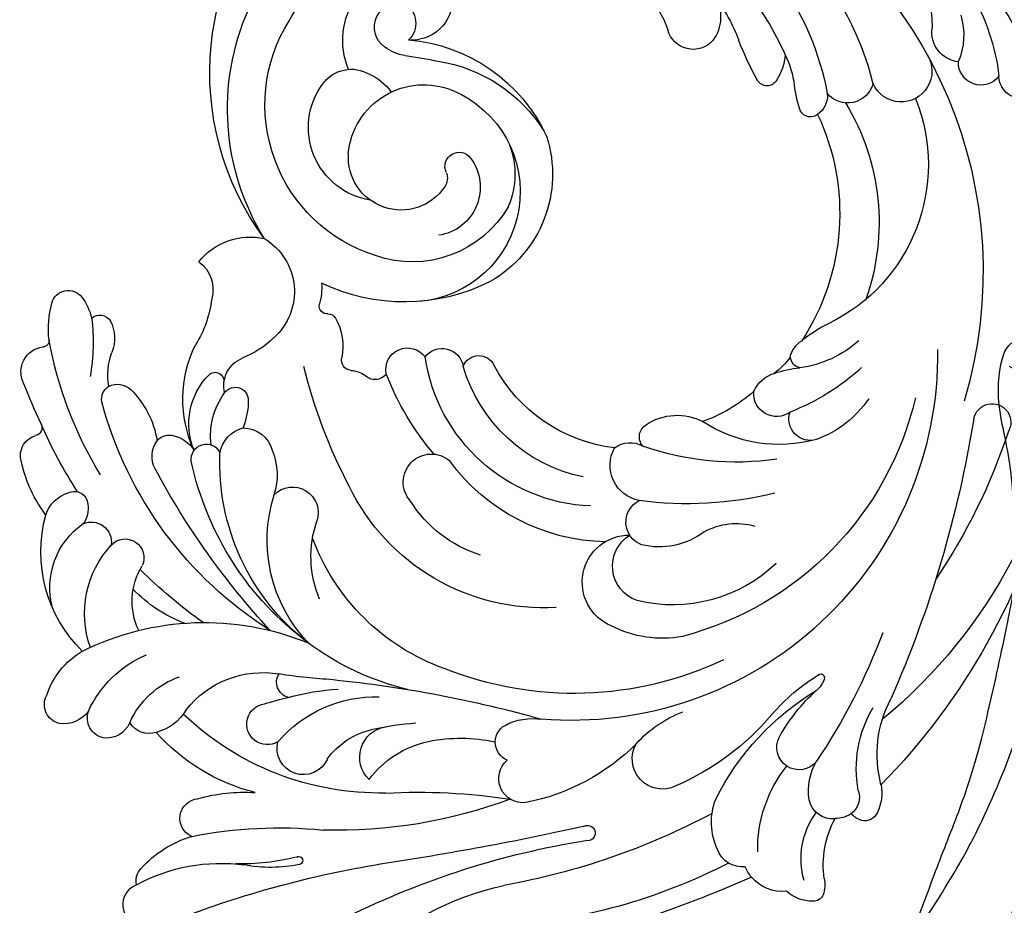
# Model space of a CAD drawing. Units: millimetres. Extents: x 4140 to 6660, y 1459 to 2350.
# Drawn here: x 6350 to 6362, y 2134 to 2145 of the extents above; entities that cross this region are included whole.
import ezdxf

# ---------------------------------------------------------------- set-up
doc = ezdxf.new("R2010")
doc.units = ezdxf.units.MM
doc.layers.add('2018-圖筆規範-輪廓線', color=8, linetype='Continuous')
doc.layers.add('H-08.木作(細線)', color=8, linetype='Continuous')

# ---------------------------------------------------------------- blocks, each defined once
blk = doc.blocks.new('SE-21110L')
at = {"layer": 'H-08.木作(細線)'}
for points in [[(-1011.3, -48.9), (-1004.8, -38.7), (-1000.8, -36.7), (-994.9, -35.7), (-988, -36.7), (-987, -37.2), (-985.5, -14), (-973.6, 7.8), (-966.2, 11.2), (-959.3, 6.8), (-958.8, 3.3), (-957.8, 4.8), (-951.9, 26.1), (-943, 37.4), (-933.6, 41.9), (-919.7, 48.8), (-904.4, 46.3), (-903.9, 40.9), (-903.9, 35.5), (-902.9, 31.5), (-897.5, 31.5), (-889.5, 41.4), (-875.7, 51.3), (-849.5, 59.7), (-831.7, 62.1), (-819.8, 59.2), (-808.9, 56.2), (-805.4, 51.3), (-811.9, 41.9), (-816.3, 34.5), (-823.7, 20.6), (-832.1, -15.5), (-838.2, -43.2), (-839.8, -81.2), (-833.5, -116.8), (-811.3, -173.7), (-769.7, -236.4), (-741.8, -274.4), (-708.9, -303.5), (-670.9, -330), (-624.1, -364.2), (-502.9, -403.3), (-421.9, -435.7), (-328.8, -441.7), (-116.2, -427.6), (82.2, -405.3), (248.2, -368.9), (389.9, -344.6), (740.4, -332.4), (971.2, -360.8), (1214.1, -447.7), (1398.3, -577.2), (1412.5, -605.5), (1416.5, -652), (1396.3, -660.1), (1345.7, -637.9), (1305.2, -593.4), (1230.3, -544.8), (1201.9, -526.6), (1131.1, -502.3), (1033.9, -470), (969.1, -455.8), (900.3, -445.7), (835.5, -431.5), (776.8, -431.5), (511.6, -461.9)], [(801.2, -432.8), (909.4, -426.1), (982.9, -431.1), (1075.3, -444.3), (1247.2, -490.5), (1302.4, -521.8), (1337.1, -546.6), (1361, -571.3), (1377.5, -596), (1385.8, -627.3), (1384.9, -635.6), (1384.9, -643.8)]]:
    blk.add_open_spline(points, degree=3, dxfattribs=at)
blk = doc.blocks.new('SE-21070L-d')
at = {"layer": '2018-圖筆規範-輪廓線'}
for centre, radius, start, end in [((41.49, -93.39), 67.29, 92.5925, 153.5791), ((45.19, -70.84), 23.64, 83.8155, 142.216), ((48.82, -47.73), 1.15, 159.8739, 259.5898), ((48.73, -36.26), 12.6, 269.4365, 281.7797), ((53.29, -58.08), 9.68, 82.5322, 101.8294), ((56.72, -53.57), 5.54, 113.0334, 141.9786), ((53.23, -50.88), 1.13, 140.747, 258.414), ((58.66, -19.36), 33.12, 260.1639, 267.9966), ((56.83, -71.57), 19.13, 72.8358, 87.9888), ((61.63, -57.23), 4.03, 77.8716, 145.4944), ((60.64, -56.26), 2.68, 150.7529, 274.1763), ((24.01, -55.8), 2.56, 300.7958, 347.4632), ((32.51, -62.86), 8.68, 145.9226, 161.3303), ((60.86, -68.8), 9.88, 77.339, 90.1151), ((20.91, -60.2), 3.38, 313.8282, 1.9516), ((37.71, -68.66), 15.67, 157.3623, 179.6295), ((-18.1, -68.02), 4.62, 98.4245, 134.2014), ((-20.38, -65.76), 1.41, 131.9358, 212.4985), ((-19.05, -64.4), 3.29, 219.9266, 242.1385), ((-17.6, -68.03), 3.07, 166.5349, 198.2368), ((-27.8, -62.35), 9.86, 281.0516, 317.6585), ((18.1, -72.66), 5.69, 345.7483, 46.1555), ((-25.39, -75.43), 3.45, 98.6475, 126.5195), ((-26.76, -73.44), 1.03, 131.4568, 203.8531), ((-23.9, -72.58), 4.02, 198.5643, 240.4909), ((22.2, -73.8), 1.43, 248.0087, 349.4907), ((54.85, -86.65), 12.54, 91.0557, 169.4114), ((52.88, -91.04), 17.02, 23.79, 84.143), ((-21.86, -75.1), 4.14, 193.6171, 248.5649), ((19.91, -77.1), 2.64, 342.4194, 48.1929), ((36.85, -70.93), 16.02, 205.8066, 260.9727), ((120.6, -90.53), 144.43, 175.4025, 185.2958), ((72.21, -82.51), 4.11, 107.2733, 203.9071), ((61.74, -86.94), 19.39, 172.3262, 224.7728), ((34.18, -88.44), 1.7, 309.9971, 84.7285), ((62.62, -77.47), 28.45, 252.6528, 336.5328), ((35.63, -91.89), 2.18, 326.5065, 99.3459), ((36.81, -95.21), 2.2, 277.6179, 73.3262), ((38.26, -98.2), 1.41, 144.9019, 246.7591), ((35.72, -101.97), 3.17, 24.5037, 51.3328), ((39.57, -100.23), 1.06, 203.9625, 302.0879), ((43.05, -106), 5.68, 79.1286, 120.9186), ((43.98, -101.26), 0.857, 16.9674, 80.5243), ((45.59, -100.81), 0.817, 194.752, 296.4921), ((49.46, -106.4), 5.99, 104.3684, 125.7301), ((48.48, -108.11), 6.64, 327.4127, 31.6145), ((52.08, -114.58), 3.52, 55.4542, 124.6213), ((55.32, -122.29), 11.83, 116.2895, 140.4502), ((37.33, -105.94), 12.52, 264.4909, 315.1647), ((35.43, -121.59), 3.27, 28.2203, 77.7294), ((36.84, -120.8), 1.66, 329.6436, 27.0869), ((39.89, -131.01), 9.52, 63.7201, 99.7907), ((50.76, -125.97), 3.86, 81.4023, 130.7638), ((43.12, -124.22), 2, 353.1966, 60.5085), ((44.25, -118.33), 6.18, 277.9477, 310.2666), ((51.05, -123.38), 1.26, 337.9041, 76.9323), ((-15.22, -130.68), 17.79, 3.5102, 22.5089), ((18.05, -112.78), 20.16, 213.3633, 247.3228), ((52.8, -129.77), 5.94, 72.7148, 95.6469), ((54.04, -125.74), 1.72, 302.5738, 72.0047), ((49.5, -119.26), 9.63, 282.6698, 304.585), ((51.71, -129.31), 0.663, 98.4401, 196.5776), ((0.57, -130.05), 2.01, 222.853, 13.2999), ((48.58, -130.02), 2.55, 262.0281, 11.8376), ((-12.08, -131.91), 11.19, 330.9818, 2.5055), ((12.61, -131.32), 2.34, 181.4447, 257.0363), ((43.6, -133.03), 0.813, 80.411, 190.4661), ((51.58, -54.2), 78.42, 264.2549, 267.5454), ((13.82, -135.51), 2.58, 132.214, 206.3678), ((40.66, -133.25), 2.13, 268.4165, 2.0085), ((26.81, -123.07), 14.19, 243.7351, 304.3098), ((39.1, -121.62), 13.84, 251.9327, 276.253), ((12.51, -134.16), 8.19, 306.8299, 348.514), ((13.27, -135.56), 2.07, 211.8884, 307.9933), ((-3.89, -136.54), 1.78, 275.868, 333.6122), ((17.13, -138.96), 3.13, 145.5947, 207.0857), ((-5.89, -138.22), 2.18, 210.1098, 357.6056), ((16.01, -139.34), 1.97, 212.2341, 315.7915)]:
    blk.add_arc(centre, radius, start, end, dxfattribs=at)
at = {"layer": 'H-08.木作(細線)'}
for centre, radius, start, end in [((44.67, -26.49), 2.27, 137.1863, 288.4288), ((43.68, -57.6), 32.65, 63.7136, 91.1877), ((47.31, -29.91), 2.3, 146.4731, 290.5756), ((50.07, -50.41), 22.27, 78.8928, 102.1508), ((52.75, -37.2), 6.91, 91.8983, 132.126), ((37, -79.63), 52.88, 113.6943, 159.5343), ((50.86, -30.73), 3.06, 206.0524, 296.6903), ((57.76, -50.7), 18.11, 57.81, 107.7516), ((42.01, -79.79), 45.64, 46.4975, 125.781), ((49.12, -37.87), 3.13, 77.3064, 265.0896), ((45.08, -55.31), 17.93, 86.9897, 173.4447), ((12.36, -40.76), 1.9, 299.2865, 141.0641), ((47.32, -87.46), 60.18, 127.2632, 143.1644), ((50.38, -43.2), 2.69, 124.6794, 248.8385), ((51.56, -70.54), 29.67, 39.1131, 95.2354), ((68.81, -145.72), 117.27, 118.2595, 132.7836), ((32.84, -78.93), 37.21, 108.2739, 203.7588), ((42.93, -67.08), 23.35, 77.6889, 128.6443), ((49.98, -47.98), 2.34, 104.2325, 163.9902), ((53.68, -74.48), 29.08, 359.8515, 98.4404), ((34.71, -75.04), 32.75, 122.1702, 184.5133), ((52.56, -74.59), 26.18, 68.2229, 85.6507), ((34.91, -55.22), 11.16, 157.1109, 191.4097), ((27.49, -58.42), 10.96, 143.1414, 178.9323), ((43, -60.68), 22.97, 156.4093, 177.8938), ((15.49, -52.01), 11.85, 338.4719, 353.9326), ((25.02, -56.81), 1.22, 210.5178, 283.9087), ((13.15, -60.05), 11.14, 359.8458, 13.6125), ((35.82, -106.76), 62.9, 129.5404, 142.9514), ((30.69, -57.32), 14.18, 183.5959, 232.4142), ((18.7, -58.15), 2.16, 181.7263, 308.6987), ((-19.72, -51.28), 12.21, 274.4513, 316.6949), ((22.26, -60.53), 2.32, 162.5395, 295.101), ((-20.42, -53.72), 12.25, 278.6143, 319.5912), ((43.67, -57.54), 28.17, 190.5009, 218.6424), ((50.25, -60.46), 37.67, 185.4012, 206.5313), ((-18.6, -67.9), 2.06, 89.462, 163.5839), ((-25.46, -61.59), 19.77, 329.5455, 347.8233), ((-5.01, -67.58), 2.78, 127.7762, 158.4276), ((-6.49, -65.68), 0.366, 346.9458, 126.3856), ((-34.1, -60.9), 27.11, 315.7759, 347.9647), ((-24.44, -59.42), 18.3, 318.1783, 337.0453), ((19.67, -72.56), 15.1, 155.128, 213.0344), ((4.82, -70.89), 6.67, 349.7505, 35.4767), ((-18.16, -68.46), 2.42, 192.6287, 277.7681), ((-18.89, -65.04), 5.91, 280.2996, 319.6953), ((-12.48, -70.09), 2.27, 147.1601, 317.5729), ((-25.83, -66.1), 7.93, 272.8063, 325.5036), ((-25.26, -64.69), 13.48, 287.7861, 327.7185), ((14.82, -85.36), 27, 149.3828, 175.4326), ((18.55, -74.42), 7.54, 161.9626, 212.8503), ((33.84, -78.33), 35.61, 173.7278, 220.7483), ((51.66, -89.37), 15.6, 28.0717, 76.7342), ((59.65, -80.22), 25.02, 257.2863, 8.2673), ((59.8, -81.9), 19.52, 317.7088, 14.3725), ((13.2, -75.95), 11.27, 188.4807, 226.3791), ((14.11, -76.94), 2.46, 219.6464, 351.8364), ((19.71, -75.46), 3.65, 209.9968, 318.0667), ((53.79, -89.05), 11.17, 41.7972, 194.6474), ((54.73, -86.26), 8.31, 87.8959, 132.2462), ((-21.86, -75.1), 4.14, 248.5649, 265.7659), ((-19.56, -78.65), 2.66, 192.3497, 269.2629), ((-18.92, -74.72), 6.63, 264.158, 309.8147), ((9.01, -80.92), 4.8, 221.7446, 19.3703), ((9.93, -78.53), 3.69, 217.7752, 347.5746), ((36.5, -89.16), 58.36, 171.6796, 195.4142), ((55.03, -91.86), 71.85, 171.0204, 188.947), ((-18.02, -79.53), 12.84, 331.8263, 357.5312), ((57.66, -87.5), 11.28, 139.0054, 218.3929), ((68.02, -83.11), 7.84, 267.0593, 19.3011), ((32.49, -75.07), 19.98, 199.9239, 252.9504), ((34.48, -73.71), 16.05, 210.6587, 272.8414), ((53.53, -86.84), 4.94, 72.3268, 190.6494), ((56.37, -86.72), 7.69, 294.1127, 41.6241), ((28.07, -104.45), 43.56, 26.5004, 30.9793), ((34.15, -75.66), 17.74, 201.3618, 280.6999), ((54.62, -83.51), 1.44, 264.4235, 73.3633), ((70.55, -85.1), 2.29, 48.4167, 156.2542), ((-9.05, -83.6), 3.07, 172.6332, 319.6673), ((70.01, -84.73), 2.45, 234.6015, 33.1856), ((54.38, -86.48), 1.54, 86.5691, 145.0183), ((70.99, -83.02), 4.41, 206.899, 237.1296), ((12.68, -95.14), 21.61, 153.7822, 188.0926), ((57.42, -88.79), 5.36, 143.3981, 292.8882), ((62.28, -93.14), 5.83, 44.3922, 72.7174), ((30.12, -82.94), 21.89, 195.5317, 263.1834), ((64.13, -91.81), 3.59, 324.1071, 50.0673), ((-13.7, -93.26), 0.782, 348.1649, 212.3456), ((-96.87, -108.27), 83.79, 352.5694, 10.0283), ((272.92, -61.01), 287.68, 186.4691, 190.6551), ((-6.47, -96.69), 5.93, 350.9999, 27.8091), ((-102.82, -164.43), 123.67, 24.765, 34.7619), ((60.92, -89.63), 7.48, 208.2532, 325.0102), ((26.99, -86.65), 12.95, 216.4415, 256.991), ((25.2, -96.64), 2.86, 246.7812, 59.9034), ((61.74, -84.93), 16.08, 216.5526, 321.0669), ((38.12, -69.27), 28.14, 248.488, 267.9343), ((-2.55, -97.26), 1.97, 221.6678, 358.141), ((-6.31, -97.66), 2.46, 192.1633, 338.4766), ((42.33, -100.81), 50.22, 178.577, 200.727), ((-63.32, -128.64), 62.6, 16.0436, 27.6757), ((-16.13, -107.73), 16.66, 7.6471, 31.1755), ((24.27, -87.56), 22.36, 218.8264, 268.6936), ((-44.79, -106.5), 29.05, 334.2194, 6.865), ((50.09, -109.44), 6.29, 49.9717, 157.4998), ((35.66, -51.97), 53.32, 261.226, 275.2607), ((-9.61, -106.79), 10.07, 325.5294, 7.2603), ((-25.69, -113.66), 29.26, 6.2667, 14.957), ((29.7, -90.67), 28.06, 212.6089, 235.5917), ((52.81, -111.06), 9.43, 154.7239, 177.881), ((-6.12, -113.35), 13.25, 329.9065, 20.2331), ((18.4, -100.13), 11.16, 266.14, 307.9176), ((26.86, -111), 2.62, 333.3262, 127.7146), ((0.11, -109.67), 3.15, 243.2291, 9.3084), ((-4.47, -111.33), 7.92, 325.4508, 6.2906), ((33.16, -117.47), 6.6, 86.6624, 126.8215), ((33.75, -113.93), 3.06, 18.4496, 93.823), ((40.35, -110.54), 3.03, 275.2322, 356.8118), ((24.37, -102.46), 28.92, 197.874, 242.75), ((41.89, -119.25), 8.2, 111.3523, 129.8093), ((39.57, -112.77), 1.32, 323.0027, 119.9167), ((-15.52, -119.18), 24.84, 3.7921, 15.6775), ((56.88, -93.52), 51.11, 201.9542, 208.1494), ((20.12, -99.92), 15.25, 245.6747, 306.5055), ((33.47, -113.21), 3.19, 299.431, 4.5552), ((-7.02, -132.17), 27.78, 352.5289, 41.3448), ((31.43, -88.06), 31.19, 235.6834, 276.8843), ((26.53, -94.44), 23.16, 236.7786, 291.5475), ((34.57, -109.34), 7.39, 281.8103, 325.0971), ((42.08, -114.07), 0.892, 335.1529, 116.1119), ((-112.83, -131.78), 104.52, 357.9235, 9.6846), ((36.52, -111.3), 7.11, 266.8421, 333.7126), ((3.86, -117.77), 2.67, 132.8361, 303.7863), ((34.86, -117.51), 1.54, 281.3005, 83.5397), ((48.47, -43.6), 80.19, 246.3417, 260.7902), ((41.05, -86.24), 39.52, 231.2119, 274.0686), ((10.58, -116.67), 1.57, 213.4313, 322.0722), ((-36.73, -121.99), 46.21, 2.4461, 5.529), ((3.13, -122.39), 9.9, 327.1805, 28.6988), ((-45.37, -137.41), 44.87, 7.6763, 24.8118), ((7.39, -120.43), 2.09, 167.7563, 11.5957), ((-6.76, -121.93), 0.408, 349.6554, 189.3329), ((6.85, -120.23), 14.12, 187.1758, 210.0304), ((16.53, -120.09), 22.97, 184.7616, 200.461), ((36.05, -120.07), 2.71, 261.1899, 324.8349), ((47.61, -83.96), 48.42, 234.1922, 244.1111), ((56.21, -143.05), 19.6, 101.749, 119.1435), ((30.42, -116.34), 13.71, 219.4772, 245.7709), ((43.56, -124.11), 1.58, 280.5976, 347.3999), ((28.08, -128.59), 1.92, 331.7661, 133.4777), ((-21.46, -135.37), 17.99, 350.5899, 26.6583), ((15.27, -131), 5.01, 139.6424, 184.4454), ((6.18, -127.25), 8.67, 312.8954, 359.7936), ((21.42, -122.85), 6.88, 263.5794, 320.8271), ((45.47, -89.52), 39.62, 257.4672, 278.7768), ((6.84, -129.03), 11.23, 313.3276, 356.3842), ((20.75, -124.66), 10.23, 269.3198, 331.805), ((30.7, -131.32), 2.05, 354.8704, 116.8438), ((34.96, -133.03), 2.7, 100.3068, 145.4773), ((34.86, -131.69), 1.36, 351.5003, 106.2302), ((47.61, -83.96), 48.42, 256.141, 265.4022), ((25.16, -129.35), 7.88, 273.8554, 344.1036), ((32.74, -132), 3.47, 306.4963, 1.7102)]:
    blk.add_arc(centre, radius, start, end, dxfattribs=at)

msp = doc.modelspace()

# ---------------------------------------------------------------- block references
for name, p, xscale, yscale, zscale, rotation in [('SE-21070L-d', (6367.291, 2140.033), -0.123611409021672, 0.1236114090216721, 0.1236114090216721, 289.0270871630939), ('SE-21110L', (6360.321, 2121.758), -0.01236114090216719, 0.0123611409021672, 0.0123611409021672, 239.2136177741648)]:
    msp.add_blockref(name, p, dxfattribs=dict(xscale=xscale, yscale=yscale, zscale=zscale, rotation=rotation))

doc.saveas('drawing.dxf')
